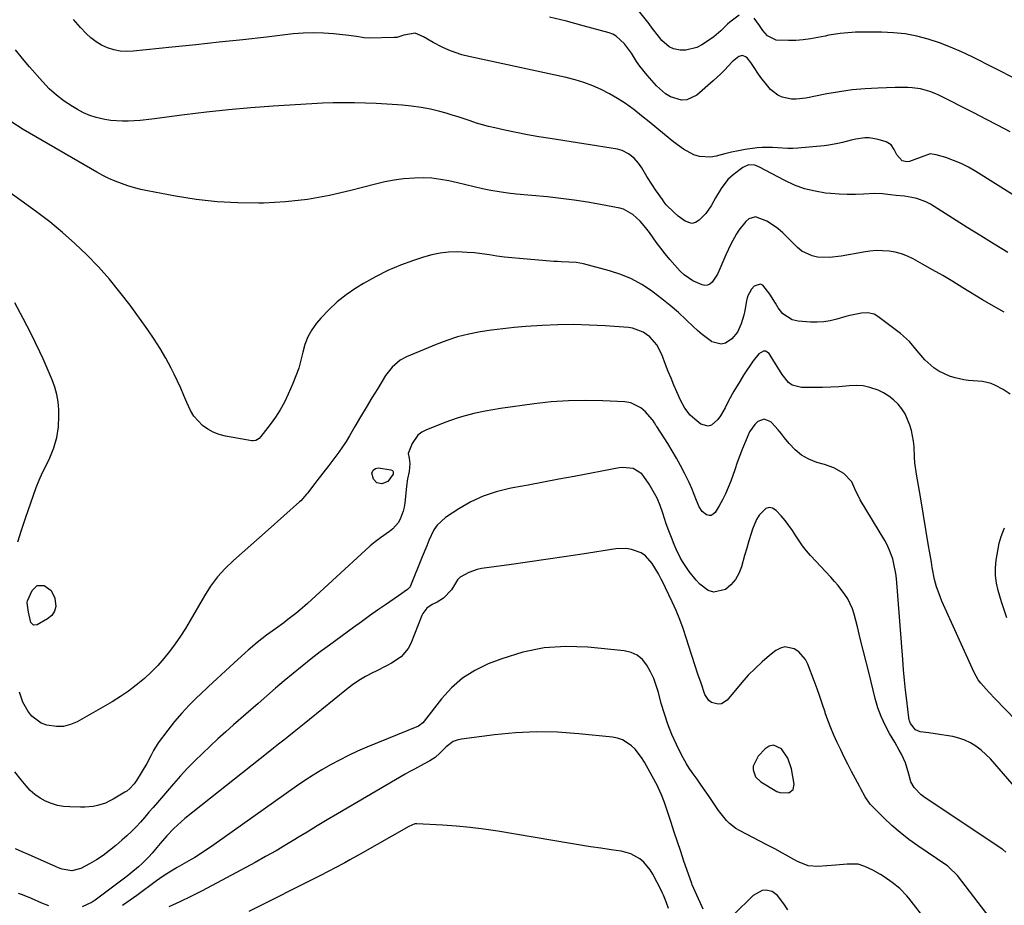
# Model space of a CAD drawing. Units: inches. Extents: x 1820357 to 1825590, y 436875 to 442219.
# Drawn here: x 1822536 to 1822938, y 441012 to 441374 of the extents above; entities that cross this region are included whole.
import ezdxf

# ---------------------------------------------------------------- set-up
doc = ezdxf.new("R2010")
doc.units = ezdxf.units.IN
doc.header["$MEASUREMENT"] = 0
for name, color, linetype in [('1', 7, 'Continuous'), ('7', 7, 'Continuous'), ('8', 7, 'Continuous')]:
    doc.layers.add(name, color=color, linetype=linetype)

msp = doc.modelspace()

# ---------------------------------------------------------------- linework, layer by layer
at = {"layer": '1', "color": 18}
msp.add_polyline3d([(1822843.9, 441077.58, 2012), (1822842.24, 441077.17, 2012), (1822840.58, 441076.2, 2012), (1822837.64, 441073.17, 2012), (1822835.7, 441069.1, 2012), (1822835.63, 441067.54, 2012), (1822836.6, 441064.7, 2012), (1822838.76, 441062.61, 2012), (1822845.36, 441058.74, 2012), (1822846.55, 441058.23, 2012), (1822850.29, 441058.17, 2012), (1822852, 441059.51, 2012), (1822852.41, 441061.65, 2012), (1822851.3, 441067.92, 2012), (1822849.85, 441072.33, 2012), (1822847.2, 441076.13, 2012), (1822843.9, 441077.58, 2012)], dxfattribs=at)
at = {"layer": '7', "color": 18}
for points in [[(1822962.62, 441289.74, 2028), (1822926.64, 441312.24, 2028), (1822923.71, 441313.92, 2028), (1822920.71, 441315.44, 2028), (1822917.6, 441316.72, 2028), (1822914.42, 441317.85, 2028), (1822910.54, 441319.06, 2028), (1822907.99, 441319.34, 2028), (1822904.3, 441318.05, 2028), (1822901.79, 441317.02, 2028), (1822899.55, 441316.26, 2028), (1822898.5, 441316.12, 2028), (1822896.6, 441316.61, 2028), (1822894.36, 441319.04, 2028), (1822893.29, 441321.24, 2028), (1822892.03, 441323.15, 2028), (1822890.05, 441324.3, 2028), (1822886.72, 441325.32, 2028), (1822883.11, 441325.98, 2028), (1822881.29, 441325.97, 2028), (1822877.61, 441325.43, 2028), (1822875.78, 441325.04, 2028), (1822872.17, 441324.09, 2028), (1822870.28, 441323.6, 2028), (1822866.56, 441322.9, 2028), (1822864.67, 441322.67, 2028), (1822853.95, 441321.71, 2028), (1822851.86, 441321.59, 2028), (1822849.78, 441321.56, 2028), (1822845.61, 441321.84, 2028), (1822843.53, 441322.02, 2028), (1822839.36, 441321.99, 2028), (1822837.28, 441321.79, 2028), (1822832.39, 441321.12, 2028), (1822829.58, 441320.67, 2028), (1822826.79, 441320.12, 2028), (1822824.04, 441319.44, 2028), (1822820.52, 441318.43, 2028), (1822818.2, 441318, 2028), (1822813.65, 441318.3, 2028), (1822811.41, 441319.04, 2028), (1822807.14, 441321.35, 2028), (1822803.21, 441324.2, 2028), (1822799.44, 441327.34, 2028), (1822796.31, 441329.92, 2028), (1822793.17, 441332.47, 2028), (1822790.01, 441334.98, 2028), (1822786.83, 441337.48, 2028), (1822786.48, 441337.75, 2028), (1822783.39, 441339.99, 2028), (1822780.22, 441342.08, 2028), (1822776.91, 441343.96, 2028), (1822773.52, 441345.7, 2028), (1822770.02, 441347.2, 2028), (1822766.46, 441348.55, 2028), (1822762.82, 441349.64, 2028), (1822759.13, 441350.58, 2028), (1822719.31, 441359.22, 2028), (1822716.53, 441359.93, 2028), (1822713.8, 441360.78, 2028), (1822711.14, 441361.84, 2028), (1822708.53, 441363.03, 2028), (1822704.73, 441364.96, 2028), (1822700.83, 441367.22, 2028), (1822697.38, 441368.74, 2028), (1822692.84, 441367.89, 2028), (1822689.87, 441367.03, 2028), (1822688.83, 441366.94, 2028), (1822678.6, 441366.75, 2028), (1822676.5, 441366.83, 2028), (1822673.37, 441367.31, 2028), (1822671.28, 441367.63, 2028), (1822670.23, 441367.76, 2028), (1822664.07, 441368.45, 2028), (1822659.94, 441368.77, 2028), (1822655.81, 441368.91, 2028), (1822651.68, 441368.76, 2028), (1822647.55, 441368.43, 2028), (1822636.57, 441367.16, 2028), (1822626.95, 441366.07, 2028), (1822617.32, 441365.01, 2028), (1822607.69, 441363.98, 2028), (1822598.06, 441362.98, 2028), (1822582.03, 441361.35, 2028), (1822579.37, 441361.27, 2028), (1822576.74, 441361.43, 2028), (1822574.16, 441361.96, 2028), (1822571.61, 441362.73, 2028), (1822569.2, 441363.85, 2028), (1822566.91, 441365.17, 2028), (1822564.84, 441366.79, 2028), (1822562.89, 441368.61, 2028), (1822560.58, 441371.11, 2028), (1822557.65, 441374.38, 2028)], [(1822829.88, 441376.16, 2032), (1822826.12, 441373.19, 2032), (1822825.14, 441372.39, 2032), (1822822.4, 441369.75, 2032), (1822819.59, 441367.23, 2032), (1822818.55, 441366.5, 2032), (1822814.71, 441363.99, 2032), (1822812.59, 441362.91, 2032), (1822808.11, 441361.84, 2032), (1822805.74, 441361.85, 2032), (1822803.13, 441362.38, 2032), (1822801.3, 441363.14, 2032), (1822798.27, 441365.77, 2032), (1822796.97, 441367.47, 2032), (1822794.37, 441370.85, 2032), (1822793.06, 441372.54, 2032), (1822788.82, 441378, 2032)], [(1822952.57, 441345.21, 2032), (1822925.22, 441359.05, 2032), (1822920.83, 441361.13, 2032), (1822916.38, 441363.06, 2032), (1822911.83, 441364.75, 2032), (1822907.22, 441366.28, 2032), (1822902.54, 441367.48, 2032), (1822897.81, 441368.4, 2032), (1822893.02, 441368.89, 2032), (1822888.18, 441369.1, 2032), (1822877.55, 441369.08, 2032), (1822875.97, 441369.05, 2032), (1822871.27, 441368.65, 2032), (1822866.6, 441367.89, 2032), (1822865.05, 441367.58, 2032), (1822862.15, 441366.96, 2032), (1822859.15, 441366.42, 2032), (1822856.14, 441366, 2032), (1822853.1, 441365.78, 2032), (1822850.05, 441365.68, 2032), (1822845.07, 441365.83, 2032), (1822841.5, 441367.66, 2032), (1822839.58, 441369.77, 2032), (1822838.24, 441371.87, 2032), (1822836.03, 441374.86, 2032)], [(1822939.8, 441279.05, 2026), (1822934.26, 441282.44, 2026), (1822928.73, 441285.85, 2026), (1822923.22, 441289.29, 2026), (1822908.12, 441298.77, 2026), (1822906.32, 441299.75, 2026), (1822902.52, 441301.17, 2026), (1822900.52, 441301.61, 2026), (1822897.57, 441302.05, 2026), (1822894.12, 441302.38, 2026), (1822891.83, 441302.58, 2026), (1822888.58, 441303.07, 2026), (1822885.32, 441303.17, 2026), (1822880.82, 441302.88, 2026), (1822877.48, 441302.75, 2026), (1822874.14, 441302.73, 2026), (1822870.81, 441302.89, 2026), (1822867.47, 441303.15, 2026), (1822865.29, 441303.38, 2026), (1822860.94, 441304.1, 2026), (1822856.7, 441305.14, 2026), (1822852.6, 441306.65, 2026), (1822848.59, 441308.49, 2026), (1822838.03, 441314.1, 2026), (1822836.38, 441314.73, 2026), (1822833.76, 441314.84, 2026), (1822831.39, 441313.83, 2026), (1822827.45, 441310.84, 2026), (1822825.23, 441308.85, 2026), (1822822.53, 441305.27, 2026), (1822820.22, 441301.39, 2026), (1822818.44, 441298.14, 2026), (1822816.31, 441294.96, 2026), (1822813.63, 441292.23, 2026), (1822812.03, 441291.3, 2026), (1822810.63, 441290.96, 2026), (1822807.78, 441291.83, 2026), (1822804.91, 441293.96, 2026), (1822803.34, 441295.45, 2026), (1822800.13, 441298.61, 2026), (1822799.3, 441299.62, 2026), (1822798.52, 441300.67, 2026), (1822795.68, 441304.75, 2026), (1822794.47, 441306.53, 2026), (1822792.15, 441310.15, 2026), (1822790.05, 441313.71, 2026), (1822788.76, 441315.63, 2026), (1822786.99, 441317.62, 2026), (1822784.71, 441319.47, 2026), (1822782.09, 441320.78, 2026), (1822781.15, 441321.05, 2026), (1822780.2, 441321.25, 2026), (1822752.64, 441325.63, 2026), (1822747.99, 441326.41, 2026), (1822743.35, 441327.24, 2026), (1822738.72, 441328.14, 2026), (1822734.1, 441329.1, 2026), (1822729.99, 441329.98, 2026), (1822727.45, 441330.58, 2026), (1822724.93, 441331.25, 2026), (1822722.44, 441332.01, 2026), (1822719.97, 441332.85, 2026), (1822717.51, 441333.7, 2026), (1822715.03, 441334.52, 2026), (1822712.53, 441335.28, 2026), (1822710.03, 441336, 2026), (1822707.48, 441336.69, 2026), (1822703.67, 441337.62, 2026), (1822699.83, 441338.39, 2026), (1822695.95, 441338.94, 2026), (1822692.05, 441339.34, 2026), (1822690.21, 441339.47, 2026), (1822685.83, 441339.75, 2026), (1822681.44, 441339.99, 2026), (1822677.06, 441340.15, 2026), (1822672.67, 441340.27, 2026), (1822668.28, 441340.29, 2026), (1822663.89, 441340.24, 2026), (1822659.5, 441340.08, 2026), (1822655.12, 441339.85, 2026), (1822639.3, 441338.83, 2026), (1822630.21, 441338.16, 2026), (1822621.13, 441337.36, 2026), (1822612.08, 441336.39, 2026), (1822603.03, 441335.3, 2026), (1822589.75, 441333.57, 2026), (1822584.95, 441333.05, 2026), (1822580.12, 441332.74, 2026), (1822577.71, 441332.73, 2026), (1822572.92, 441333.08, 2026), (1822570.54, 441333.44, 2026), (1822567, 441334.26, 2026), (1822564.35, 441335.11, 2026), (1822561.79, 441336.23, 2026), (1822559.3, 441337.53, 2026), (1822557.25, 441338.75, 2026), (1822553.91, 441340.95, 2026), (1822550.73, 441343.35, 2026), (1822547.8, 441346.04, 2026), (1822545.03, 441348.92, 2026), (1822539.7, 441355.03, 2026), (1822536.83, 441358.44, 2026), (1822534.03, 441361.9, 2026)], [(1822938.35, 441254.63, 2024), (1822933.89, 441257.09, 2024), (1822929.49, 441259.68, 2024), (1822921.41, 441264.66, 2024), (1822917.31, 441267.15, 2024), (1822913.19, 441269.61, 2024), (1822909.03, 441272, 2024), (1822904.85, 441274.36, 2024), (1822901.08, 441276.45, 2024), (1822898.72, 441277.58, 2024), (1822896.3, 441278.52, 2024), (1822893.78, 441279.17, 2024), (1822891.2, 441279.62, 2024), (1822888.57, 441279.8, 2024), (1822885.95, 441279.83, 2024), (1822883.34, 441279.62, 2024), (1822880.74, 441279.26, 2024), (1822871.61, 441277.58, 2024), (1822866.82, 441277.05, 2024), (1822862.02, 441277.21, 2024), (1822859.72, 441277.7, 2024), (1822855.6, 441279.67, 2024), (1822853.78, 441281.15, 2024), (1822849.73, 441285.23, 2024), (1822847.75, 441287.08, 2024), (1822845.68, 441288.82, 2024), (1822843.49, 441290.39, 2024), (1822841.21, 441291.85, 2024), (1822836.56, 441293.67, 2024), (1822833.92, 441292.78, 2024), (1822832.69, 441291.79, 2024), (1822829.72, 441288.18, 2024), (1822828.88, 441286.74, 2024), (1822826.57, 441282.48, 2024), (1822824.51, 441278.1, 2024), (1822821.57, 441271.4, 2024), (1822821, 441270.22, 2024), (1822818.87, 441266.91, 2024), (1822817.98, 441266.17, 2024), (1822817.01, 441265.69, 2024), (1822815.93, 441265.62, 2024), (1822814.78, 441265.82, 2024), (1822811.03, 441267.46, 2024), (1822807.42, 441269.96, 2024), (1822805.81, 441271.5, 2024), (1822803.61, 441273.92, 2024), (1822801.62, 441276.18, 2024), (1822799.69, 441278.48, 2024), (1822797.84, 441280.85, 2024), (1822796.04, 441283.27, 2024), (1822793.19, 441287.22, 2024), (1822791.06, 441289.92, 2024), (1822789.38, 441291.93, 2024), (1822786.41, 441294.62, 2024), (1822782.56, 441296.73, 2024), (1822781.13, 441297.13, 2024), (1822773.28, 441298.66, 2024), (1822767.86, 441299.64, 2024), (1822762.43, 441300.5, 2024), (1822756.97, 441301.2, 2024), (1822751.49, 441301.79, 2024), (1822738.77, 441302.96, 2024), (1822735.29, 441303.35, 2024), (1822731.83, 441303.83, 2024), (1822728.39, 441304.45, 2024), (1822724.96, 441305.16, 2024), (1822721.55, 441305.94, 2024), (1822718.13, 441306.72, 2024), (1822714.72, 441307.51, 2024), (1822711.2, 441308.31, 2024), (1822707.73, 441308.96, 2024), (1822704.23, 441309.41, 2024), (1822700.72, 441309.57, 2024), (1822697.18, 441309.52, 2024), (1822692.62, 441309.15, 2024), (1822688.77, 441308.66, 2024), (1822684.96, 441307.93, 2024), (1822681.17, 441307.05, 2024), (1822671.15, 441304.39, 2024), (1822662.32, 441302.37, 2024), (1822653.43, 441300.78, 2024), (1822644.46, 441299.82, 2024), (1822635.42, 441299.28, 2024), (1822633.53, 441299.24, 2024), (1822624.95, 441299.31, 2024), (1822616.41, 441299.75, 2024), (1822607.9, 441300.73, 2024), (1822599.43, 441302.09, 2024), (1822588.01, 441304.29, 2024), (1822585.29, 441304.88, 2024), (1822582.59, 441305.55, 2024), (1822579.93, 441306.34, 2024), (1822577.29, 441307.21, 2024), (1822574.7, 441308.21, 2024), (1822572.15, 441309.31, 2024), (1822569.67, 441310.55, 2024), (1822567.23, 441311.88, 2024), (1822537.14, 441329.41, 2024), (1822532.07, 441332.65, 2024)], [(1822940.72, 441221.1, 2022), (1822937.83, 441223.1, 2022), (1822934.77, 441224.72, 2022), (1822933.04, 441225.48, 2022), (1822929.42, 441226.36, 2022), (1822927.53, 441226.48, 2022), (1822923.71, 441226.68, 2022), (1822921.82, 441226.97, 2022), (1822918.19, 441227.77, 2022), (1822915.88, 441228.49, 2022), (1822911.55, 441230.54, 2022), (1822909.53, 441231.89, 2022), (1822905.9, 441235.12, 2022), (1822902.76, 441238.93, 2022), (1822899.61, 441242.72, 2022), (1822895.9, 441245.99, 2022), (1822886.64, 441252.94, 2022), (1822885.12, 441253.82, 2022), (1822882.56, 441254.42, 2022), (1822879.91, 441254.28, 2022), (1822875.13, 441253.29, 2022), (1822873.51, 441252.87, 2022), (1822869.84, 441251.81, 2022), (1822867.19, 441251.18, 2022), (1822864.52, 441250.74, 2022), (1822861.82, 441250.6, 2022), (1822859.09, 441250.65, 2022), (1822854.01, 441251.03, 2022), (1822851.66, 441251.56, 2022), (1822847.78, 441253.95, 2022), (1822845.84, 441256.51, 2022), (1822844.72, 441258.36, 2022), (1822842.43, 441262.03, 2022), (1822839.58, 441265.71, 2022), (1822838.48, 441266.16, 2022), (1822836.08, 441265.36, 2022), (1822834.94, 441264.04, 2022), (1822833.36, 441261.04, 2022), (1822832.91, 441259.36, 2022), (1822832.21, 441255.34, 2022), (1822831.81, 441253.51, 2022), (1822830.76, 441249.88, 2022), (1822829.18, 441246.55, 2022), (1822826.87, 441243.77, 2022), (1822824.36, 441242.05, 2022), (1822822.56, 441241.52, 2022), (1822818.8, 441242.54, 2022), (1822818.66, 441242.64, 2022), (1822814.77, 441245.56, 2022), (1822812.93, 441247.14, 2022), (1822811.13, 441248.79, 2022), (1822808.29, 441251.53, 2022), (1822805.06, 441254.53, 2022), (1822801.75, 441257.43, 2022), (1822798.32, 441260.19, 2022), (1822794.81, 441262.86, 2022), (1822794.11, 441263.37, 2022), (1822790.07, 441265.97, 2022), (1822785.89, 441268.26, 2022), (1822781.47, 441270.07, 2022), (1822776.9, 441271.55, 2022), (1822766.28, 441274.37, 2022), (1822763.29, 441274.96, 2022), (1822760.24, 441275.17, 2022), (1822757.18, 441275.24, 2022), (1822755.64, 441275.32, 2022), (1822754.11, 441275.43, 2022), (1822740.05, 441276.55, 2022), (1822736.98, 441276.84, 2022), (1822733.91, 441277.18, 2022), (1822730.85, 441277.61, 2022), (1822727.8, 441278.09, 2022), (1822724.75, 441278.54, 2022), (1822721.69, 441278.9, 2022), (1822718.62, 441279.13, 2022), (1822714.62, 441279.27, 2022), (1822711.09, 441279.16, 2022), (1822707.61, 441278.81, 2022), (1822704.18, 441278.11, 2022), (1822700.78, 441277.17, 2022), (1822696.75, 441275.83, 2022), (1822691.44, 441273.87, 2022), (1822686.24, 441271.68, 2022), (1822681.21, 441269.14, 2022), (1822676.28, 441266.37, 2022), (1822673.1, 441264.45, 2022), (1822669.2, 441261.8, 2022), (1822665.49, 441258.92, 2022), (1822662.09, 441255.68, 2022), (1822658.89, 441252.21, 2022), (1822657.13, 441250.11, 2022), (1822655.19, 441247.4, 2022), (1822653.55, 441244.55, 2022), (1822652.36, 441241.49, 2022), (1822651.46, 441238.29, 2022), (1822650.69, 441235, 2022), (1822649.78, 441231.76, 2022), (1822648.66, 441228.59, 2022), (1822647.41, 441225.46, 2022), (1822645.53, 441221.19, 2022), (1822643.95, 441217.91, 2022), (1822642.21, 441214.73, 2022), (1822640.25, 441211.69, 2022), (1822638.13, 441208.73, 2022), (1822634.32, 441203.81, 2022), (1822633.58, 441203.05, 2022), (1822632.22, 441202.26, 2022), (1822631.21, 441202.09, 2022), (1822630.68, 441202.13, 2022), (1822619.83, 441203.99, 2022), (1822617.29, 441204.64, 2022), (1822614.87, 441205.55, 2022), (1822612.62, 441206.83, 2022), (1822610.49, 441208.36, 2022), (1822608.62, 441210.2, 2022), (1822606.95, 441212.2, 2022), (1822605.6, 441214.42, 2022), (1822604.09, 441217.72, 2022), (1822602.88, 441220.65, 2022), (1822601.62, 441223.57, 2022), (1822600.28, 441226.44, 2022), (1822598.9, 441229.3, 2022), (1822597.63, 441231.82, 2022), (1822595.47, 441235.86, 2022), (1822593.18, 441239.83, 2022), (1822590.71, 441243.67, 2022), (1822588.11, 441247.44, 2022), (1822580.82, 441257.48, 2022), (1822576.7, 441262.88, 2022), (1822572.42, 441268.14, 2022), (1822567.9, 441273.19, 2022), (1822563.21, 441278.1, 2022), (1822558.29, 441282.78, 2022), (1822553.23, 441287.3, 2022), (1822547.96, 441291.57, 2022), (1822542.55, 441295.68, 2022), (1822511.96, 441317.75, 2022)], [(1822949.66, 441052.55, 2018), (1822934.49, 441070.06, 2018), (1822932.7, 441071.99, 2018), (1822930.82, 441073.84, 2018), (1822928.83, 441075.55, 2018), (1822926.75, 441077.17, 2018), (1822924.54, 441078.56, 2018), (1822922.23, 441079.71, 2018), (1822919.79, 441080.53, 2018), (1822917.25, 441081.12, 2018), (1822910.04, 441082.27, 2018), (1822907.54, 441082.65, 2018), (1822903.92, 441083.14, 2018), (1822902.06, 441083.89, 2018), (1822900.02, 441086.44, 2018), (1822899.58, 441087.58, 2018), (1822899.44, 441088.17, 2018), (1822899.34, 441088.77, 2018), (1822898.47, 441095.9, 2018), (1822897.99, 441100.07, 2018), (1822897.55, 441104.25, 2018), (1822897.15, 441108.44, 2018), (1822896.8, 441112.63, 2018), (1822894.2, 441145.77, 2018), (1822893.97, 441147.81, 2018), (1822893.23, 441151.83, 2018), (1822892.71, 441153.81, 2018), (1822891.3, 441157.65, 2018), (1822890.41, 441159.49, 2018), (1822889.43, 441161.28, 2018), (1822879.42, 441177.98, 2018), (1822877.22, 441182.38, 2018), (1822875.94, 441185.35, 2018), (1822872.73, 441188.74, 2018), (1822868.59, 441190.97, 2018), (1822866.74, 441191.7, 2018), (1822864.84, 441192.34, 2018), (1822861.72, 441193.23, 2018), (1822858.47, 441194.52, 2018), (1822855.46, 441196.17, 2018), (1822852.81, 441198.36, 2018), (1822850.41, 441200.91, 2018), (1822848.51, 441203.36, 2018), (1822847.23, 441204.95, 2018), (1822845.91, 441206.51, 2018), (1822843.13, 441209.5, 2018), (1822842.82, 441209.82, 2018), (1822840.21, 441210.96, 2018), (1822837.52, 441209.98, 2018), (1822836.26, 441208.69, 2018), (1822834.21, 441205.79, 2018), (1822833.42, 441204.17, 2018), (1822832.46, 441201.82, 2018), (1822831.32, 441198.94, 2018), (1822830.21, 441196.05, 2018), (1822829.14, 441193.15, 2018), (1822828.1, 441190.23, 2018), (1822826.46, 441185.53, 2018), (1822825.46, 441182.93, 2018), (1822824.35, 441180.37, 2018), (1822823.08, 441177.9, 2018), (1822821.71, 441175.47, 2018), (1822820.06, 441172.77, 2018), (1822819.34, 441172.05, 2018), (1822818.53, 441171.6, 2018), (1822817.61, 441171.55, 2018), (1822816.61, 441171.76, 2018), (1822814.75, 441173.15, 2018), (1822813.53, 441175.11, 2018), (1822812.51, 441177.73, 2018), (1822811.53, 441180.17, 2018), (1822810.5, 441182.58, 2018), (1822809.41, 441184.97, 2018), (1822807.53, 441188.85, 2018), (1822805.94, 441191.93, 2018), (1822804.29, 441194.97, 2018), (1822802.53, 441197.96, 2018), (1822800.7, 441200.91, 2018), (1822796.23, 441207.86, 2018), (1822796, 441208.23, 2018), (1822795.32, 441209.36, 2018), (1822794.58, 441210.45, 2018), (1822794.3, 441210.79, 2018), (1822791.57, 441213.94, 2018), (1822789.77, 441215.55, 2018), (1822785.6, 441217.58, 2018), (1822783.22, 441218, 2018), (1822774.17, 441218.44, 2018), (1822767.13, 441218.59, 2018), (1822760.1, 441218.48, 2018), (1822753.09, 441217.97, 2018), (1822746.09, 441217.2, 2018), (1822732.27, 441215.28, 2018), (1822729.14, 441214.8, 2018), (1822726.02, 441214.23, 2018), (1822721.38, 441213.19, 2018), (1822719.85, 441212.8, 2018), (1822716.35, 441211.84, 2018), (1822714.19, 441211.18, 2018), (1822709.93, 441209.65, 2018), (1822702.06, 441206.57, 2018), (1822700.19, 441205.58, 2018), (1822698.55, 441204.35, 2018), (1822696.14, 441200.97, 2018), (1822694.6, 441196.95, 2018), (1822695.02, 441194.95, 2018), (1822695.23, 441192.86, 2018), (1822694.94, 441189.52, 2018), (1822694.32, 441186.51, 2018), (1822693.84, 441183.47, 2018), (1822693.13, 441176.63, 2018), (1822692.87, 441174.93, 2018), (1822692.49, 441173.27, 2018), (1822691.3, 441170.06, 2018), (1822690.45, 441168.59, 2018), (1822688.28, 441166.06, 2018), (1822686.96, 441165, 2018), (1822683.22, 441162.41, 2018), (1822681.1, 441160.81, 2018), (1822679.05, 441159.11, 2018), (1822677.05, 441157.35, 2018), (1822653.42, 441135.62, 2018), (1822650.28, 441132.86, 2018), (1822648.66, 441131.53, 2018), (1822645.36, 441128.98, 2018), (1822643.68, 441127.72, 2018), (1822640.3, 441125.27, 2018), (1822636.59, 441122.6, 2018), (1822632.79, 441119.6, 2018), (1822629.12, 441116.43, 2018), (1822627.91, 441115.35, 2018), (1822623.3, 441111.19, 2018), (1822619.81, 441108.01, 2018), (1822616.33, 441104.81, 2018), (1822612.88, 441101.59, 2018), (1822609.44, 441098.34, 2018), (1822608.17, 441097.14, 2018), (1822605, 441093.97, 2018), (1822601.94, 441090.72, 2018), (1822599.04, 441087.31, 2018), (1822596.25, 441083.81, 2018), (1822592.31, 441078.62, 2018), (1822590.38, 441075.52, 2018), (1822589.36, 441073.31, 2018), (1822587.62, 441070.08, 2018), (1822583.4, 441063.15, 2018), (1822582.45, 441061.77, 2018), (1822580.75, 441059.92, 2018), (1822579.44, 441058.88, 2018), (1822578.74, 441058.42, 2018), (1822573.85, 441055.5, 2018), (1822572.32, 441054.68, 2018), (1822570.75, 441053.97, 2018), (1822567.45, 441052.95, 2018), (1822565.75, 441052.63, 2018), (1822562.3, 441052.28, 2018), (1822560.57, 441052.26, 2018), (1822556.15, 441052.37, 2018), (1822553.59, 441052.59, 2018), (1822551.09, 441053.02, 2018), (1822548.66, 441053.77, 2018), (1822546.28, 441054.73, 2018), (1822544.04, 441055.98, 2018), (1822541.94, 441057.41, 2018), (1822540.04, 441059.09, 2018), (1822538.28, 441060.96, 2018), (1822536.23, 441063.42, 2018), (1822533.67, 441066.73, 2018)], [(1822938.91, 441033.95, 2016), (1822937.76, 441035, 2016), (1822937.54, 441035.15, 2016), (1822905.45, 441056.57, 2016), (1822904.35, 441057.4, 2016), (1822901.51, 441060.34, 2016), (1822900.16, 441062.7, 2016), (1822899.29, 441065.76, 2016), (1822897.95, 441070.4, 2016), (1822896.28, 441073.99, 2016), (1822895.42, 441075.64, 2016), (1822893.58, 441078.88, 2016), (1822891.46, 441082.39, 2016), (1822889.61, 441085.82, 2016), (1822887.98, 441089.33, 2016), (1822886.66, 441092.97, 2016), (1822885.56, 441096.71, 2016), (1822883.06, 441106.89, 2016), (1822881.87, 441111.69, 2016), (1822880.68, 441116.48, 2016), (1822879.47, 441121.27, 2016), (1822878.26, 441126.07, 2016), (1822876.95, 441131.24, 2016), (1822876.27, 441133.39, 2016), (1822874.37, 441137.42, 2016), (1822873.14, 441139.3, 2016), (1822870.35, 441142.88, 2016), (1822868.87, 441144.6, 2016), (1822867.36, 441146.29, 2016), (1822859.06, 441155.2, 2016), (1822857.4, 441157.11, 2016), (1822855.83, 441159.08, 2016), (1822854.4, 441161.15, 2016), (1822853.05, 441163.29, 2016), (1822851.71, 441165.43, 2016), (1822850.28, 441167.51, 2016), (1822848.72, 441169.49, 2016), (1822847.07, 441171.41, 2016), (1822845.05, 441173.61, 2016), (1822843.6, 441174.48, 2016), (1822842.17, 441174.84, 2016), (1822840.76, 441174.41, 2016), (1822838.09, 441171.74, 2016), (1822836.98, 441169.93, 2016), (1822835.34, 441165.99, 2016), (1822834.79, 441164.15, 2016), (1822833.89, 441161.15, 2016), (1822833.01, 441158.15, 2016), (1822832.15, 441155.15, 2016), (1822830.84, 441150.52, 2016), (1822829.77, 441147.82, 2016), (1822828.37, 441145.35, 2016), (1822826.48, 441143.24, 2016), (1822824.27, 441141.35, 2016), (1822819.52, 441140.13, 2016), (1822817.27, 441140.84, 2016), (1822813.82, 441143.48, 2016), (1822812.28, 441145.12, 2016), (1822809.45, 441148.62, 2016), (1822806.76, 441152.71, 2016), (1822805.84, 441154.34, 2016), (1822804.21, 441157.71, 2016), (1822803.33, 441159.74, 2016), (1822802.18, 441162.49, 2016), (1822801.1, 441165.27, 2016), (1822800.12, 441168.08, 2016), (1822798.72, 441172.46, 2016), (1822797.61, 441175.56, 2016), (1822796.33, 441178.59, 2016), (1822794.79, 441181.49, 2016), (1822793.07, 441184.3, 2016), (1822790.96, 441187.43, 2016), (1822790.06, 441188.52, 2016), (1822786.56, 441190.73, 2016), (1822782.34, 441191.23, 2016), (1822780.91, 441191.07, 2016), (1822762.42, 441187.54, 2016), (1822756.16, 441186.35, 2016), (1822749.9, 441185.16, 2016), (1822743.63, 441183.99, 2016), (1822737.36, 441182.82, 2016), (1822735.99, 441182.57, 2016), (1822730.54, 441181.22, 2016), (1822725.25, 441179.46, 2016), (1822720.2, 441177.08, 2016), (1822715.31, 441174.3, 2016), (1822709.86, 441170.76, 2016), (1822706.37, 441167.63, 2016), (1822705.07, 441165.71, 2016), (1822703.07, 441161.35, 2016), (1822702.17, 441159.1, 2016), (1822700.35, 441154.6, 2016), (1822695.58, 441142.82, 2016), (1822695.31, 441142.31, 2016), (1822694.29, 441141.28, 2016), (1822690.64, 441138.68, 2016), (1822685.3, 441135.05, 2016), (1822681.99, 441132.77, 2016), (1822678.69, 441130.46, 2016), (1822675.42, 441128.12, 2016), (1822672.16, 441125.76, 2016), (1822662.39, 441118.59, 2016), (1822658.61, 441115.76, 2016), (1822654.87, 441112.89, 2016), (1822651.17, 441109.95, 2016), (1822647.52, 441106.97, 2016), (1822643.9, 441103.93, 2016), (1822640.3, 441100.88, 2016), (1822636.72, 441097.8, 2016), (1822633.16, 441094.7, 2016), (1822623.15, 441085.91, 2016), (1822619.93, 441083.05, 2016), (1822616.73, 441080.17, 2016), (1822613.57, 441077.25, 2016), (1822610.43, 441074.3, 2016), (1822607.36, 441071.29, 2016), (1822604.35, 441068.22, 2016), (1822601.44, 441065.05, 2016), (1822598.58, 441061.83, 2016), (1822592.03, 441054.2, 2016), (1822590.3, 441052.19, 2016), (1822588.56, 441050.19, 2016), (1822586.81, 441048.19, 2016), (1822585.06, 441046.21, 2016), (1822583.26, 441044.26, 2016), (1822581.41, 441042.37, 2016), (1822579.49, 441040.55, 2016), (1822577.52, 441038.78, 2016), (1822575.06, 441036.67, 2016), (1822572.48, 441034.58, 2016), (1822569.83, 441032.6, 2016), (1822567.06, 441030.79, 2016), (1822564.21, 441029.09, 2016), (1822560.76, 441027.17, 2016), (1822557.04, 441026.23, 2016), (1822553.11, 441026.93, 2016), (1822551.84, 441027.37, 2016), (1822550.59, 441027.87, 2016), (1822539.32, 441032.89, 2016), (1822536.65, 441034.07, 2016), (1822533.98, 441035.22, 2016)], [(1822939.45, 441129.68, 2022), (1822938.29, 441132.92, 2022), (1822937.23, 441136.19, 2022), (1822935.83, 441140.85, 2022), (1822935.14, 441143.93, 2022), (1822934.74, 441147.02, 2022), (1822934.77, 441150.14, 2022), (1822935.08, 441153.27, 2022), (1822936.29, 441160.29, 2022), (1822937.03, 441163.01, 2022), (1822938.45, 441166.53, 2022)], [(1822937.46, 441000.54, 2014), (1822919.14, 441024.38, 2014), (1822915.73, 441027.78, 2014), (1822915.09, 441028.26, 2014), (1822914.43, 441028.73, 2014), (1822902.99, 441036.49, 2014), (1822899.32, 441039.13, 2014), (1822895.76, 441041.9, 2014), (1822892.36, 441044.86, 2014), (1822889.06, 441047.95, 2014), (1822884.39, 441052.59, 2014), (1822883.56, 441053.5, 2014), (1822881.45, 441056.5, 2014), (1822879.7, 441059.76, 2014), (1822879.12, 441060.85, 2014), (1822875.91, 441066.94, 2014), (1822874.4, 441069.86, 2014), (1822872.9, 441072.8, 2014), (1822871.44, 441075.75, 2014), (1822870, 441078.71, 2014), (1822868.63, 441081.7, 2014), (1822867.35, 441084.73, 2014), (1822866.2, 441087.81, 2014), (1822865.12, 441090.92, 2014), (1822865.06, 441091.11, 2014), (1822864, 441094.33, 2014), (1822862.9, 441097.54, 2014), (1822861.76, 441100.74, 2014), (1822860.59, 441103.93, 2014), (1822858.04, 441110.7, 2014), (1822857.05, 441112.64, 2014), (1822854.27, 441115.82, 2014), (1822852.47, 441117.06, 2014), (1822848.62, 441117.85, 2014), (1822846.77, 441117.34, 2014), (1822844.97, 441116.38, 2014), (1822842.31, 441114.26, 2014), (1822839.3, 441111.7, 2014), (1822836.4, 441109.04, 2014), (1822833.66, 441106.21, 2014), (1822831.03, 441103.26, 2014), (1822824.98, 441096.05, 2014), (1822822.69, 441094.54, 2014), (1822821.37, 441094.38, 2014), (1822818.62, 441095.14, 2014), (1822817.47, 441095.95, 2014), (1822815.91, 441098.36, 2014), (1822814.32, 441102.93, 2014), (1822813.03, 441106.71, 2014), (1822811.76, 441110.49, 2014), (1822810.53, 441114.28, 2014), (1822809.32, 441118.09, 2014), (1822808.24, 441121.55, 2014), (1822806.98, 441125.3, 2014), (1822805.62, 441129.01, 2014), (1822804.12, 441132.65, 2014), (1822802.51, 441136.26, 2014), (1822799.82, 441141.99, 2014), (1822799.48, 441142.7, 2014), (1822798.09, 441145.55, 2014), (1822796.93, 441147.63, 2014), (1822794.35, 441151.95, 2014), (1822791.62, 441155.11, 2014), (1822789.89, 441156.24, 2014), (1822785.9, 441157.69, 2014), (1822783.79, 441158.03, 2014), (1822779.52, 441157.89, 2014), (1822765.77, 441155.75, 2014), (1822758.3, 441154.62, 2014), (1822750.82, 441153.51, 2014), (1822743.34, 441152.44, 2014), (1822735.85, 441151.4, 2014), (1822724.57, 441149.87, 2014), (1822722.76, 441149.51, 2014), (1822719.32, 441148.27, 2014), (1822715.89, 441146.29, 2014), (1822714.71, 441145.27, 2014), (1822712.27, 441141.15, 2014), (1822709.01, 441137.69, 2014), (1822706.36, 441136.11, 2014), (1822704.33, 441135.16, 2014), (1822702.14, 441133.6, 2014), (1822700.53, 441131.48, 2014), (1822700.14, 441130.68, 2014), (1822695.64, 441119.23, 2014), (1822694.58, 441117.17, 2014), (1822691.66, 441113.75, 2014), (1822687.74, 441111.2, 2014), (1822685.66, 441110.05, 2014), (1822681.43, 441107.87, 2014), (1822679.97, 441107.16, 2014), (1822677.16, 441105.67, 2014), (1822674.43, 441104.05, 2014), (1822671.82, 441102.26, 2014), (1822669.28, 441100.34, 2014), (1822654.15, 441088.12, 2014), (1822652.06, 441086.43, 2014), (1822649.97, 441084.74, 2014), (1822647.87, 441083.06, 2014), (1822645.78, 441081.38, 2014), (1822643.68, 441079.7, 2014), (1822641.58, 441078.02, 2014), (1822639.47, 441076.35, 2014), (1822637.37, 441074.68, 2014), (1822603.27, 441047.68, 2014), (1822601.68, 441046.36, 2014), (1822598.66, 441043.55, 2014), (1822595.84, 441040.53, 2014), (1822593.13, 441037.41, 2014), (1822591.81, 441035.83, 2014), (1822589.87, 441033.52, 2014), (1822588.53, 441032.03, 2014), (1822585.71, 441029.2, 2014), (1822584.23, 441027.85, 2014), (1822581.16, 441025.28, 2014), (1822579.58, 441024.05, 2014), (1822566.52, 441014.32, 2014), (1822565.28, 441013.48, 2014), (1822561.28, 441011.51, 2014)], [(1822542.82, 441142.97, 2022), (1822545.75, 441142.95, 2022), (1822548.57, 441140.88, 2022), (1822550.12, 441137.75, 2022), (1822550.43, 441134.37, 2022), (1822549.97, 441132.37, 2022), (1822548.79, 441130.7, 2022), (1822547.12, 441129.25, 2022), (1822542.8, 441126.85, 2022), (1822541.3, 441126.75, 2022), (1822540.27, 441127.86, 2022), (1822539.3, 441132.04, 2022), (1822538.79, 441135.81, 2022), (1822538.91, 441136.61, 2022), (1822540.73, 441140.92, 2022), (1822542.82, 441142.97, 2022)], [(1822907.41, 441004.78, 2012), (1822899.29, 441015.06, 2012), (1822898.43, 441016.1, 2012), (1822895.62, 441019, 2012), (1822892.49, 441021.56, 2012), (1822889.21, 441023.84, 2012), (1822887.7, 441024.78, 2012), (1822884.58, 441026.49, 2012), (1822881.37, 441028.1, 2012), (1822878.55, 441029.05, 2012), (1822874.05, 441029.04, 2012), (1822869.47, 441028.64, 2012), (1822862.15, 441028.03, 2012), (1822858.12, 441028.3, 2012), (1822853.84, 441030.02, 2012), (1822852.27, 441030.9, 2012), (1822849.14, 441032.66, 2012), (1822847.58, 441033.55, 2012), (1822844.44, 441035.29, 2012), (1822842.85, 441036.13, 2012), (1822841.26, 441036.96, 2012), (1822830.06, 441042.74, 2012), (1822828.59, 441043.6, 2012), (1822825.92, 441045.67, 2012), (1822824.72, 441046.87, 2012), (1822822.53, 441049.5, 2012), (1822821.51, 441050.88, 2012), (1822819.24, 441054.22, 2012), (1822817.63, 441056.61, 2012), (1822816.01, 441058.99, 2012), (1822814.35, 441061.35, 2012), (1822812.68, 441063.69, 2012), (1822810.71, 441066.42, 2012), (1822809.51, 441068.18, 2012), (1822808.37, 441069.97, 2012), (1822806.35, 441073.71, 2012), (1822804.28, 441077.95, 2012), (1822802.44, 441082.04, 2012), (1822800.77, 441086.19, 2012), (1822799.34, 441090.42, 2012), (1822798.08, 441094.72, 2012), (1822796.93, 441099.15, 2012), (1822796.03, 441102.08, 2012), (1822794.96, 441104.94, 2012), (1822793.66, 441107.69, 2012), (1822792.19, 441110.38, 2012), (1822790.35, 441112.63, 2012), (1822788.24, 441114.43, 2012), (1822785.7, 441115.57, 2012), (1822782.89, 441116.27, 2012), (1822768.07, 441117.74, 2012), (1822759.06, 441118, 2012), (1822750.16, 441117.43, 2012), (1822741.43, 441115.62, 2012), (1822732.81, 441112.99, 2012), (1822727.31, 441110.88, 2012), (1822721.84, 441108.23, 2012), (1822716.76, 441105.06, 2012), (1822712.28, 441101.1, 2012), (1822708.18, 441096.61, 2012), (1822701.09, 441087.39, 2012), (1822700.6, 441086.82, 2012), (1822698.83, 441085.47, 2012), (1822677.64, 441076.77, 2012), (1822673.86, 441075.14, 2012), (1822670.12, 441073.42, 2012), (1822666.44, 441071.57, 2012), (1822662.81, 441069.63, 2012), (1822659.24, 441067.57, 2012), (1822655.72, 441065.44, 2012), (1822652.27, 441063.19, 2012), (1822648.87, 441060.87, 2012), (1822614.13, 441036.27, 2012), (1822611.87, 441034.71, 2012), (1822609.58, 441033.2, 2012), (1822607.25, 441031.76, 2012), (1822604.88, 441030.35, 2012), (1822603.02, 441029.28, 2012), (1822600.12, 441027.61, 2012), (1822598.68, 441026.76, 2012), (1822595.81, 441025.04, 2012), (1822594.41, 441024.14, 2012), (1822591.69, 441022.21, 2012), (1822588.98, 441020.17, 2012), (1822586.28, 441018.16, 2012), (1822583.56, 441016.18, 2012), (1822580.81, 441014.24, 2012), (1822577.74, 441012.13, 2012)], [(1822801.07, 441010.86, 2008), (1822800.06, 441013.6, 2008), (1822798.98, 441016.31, 2008), (1822798.57, 441017.19, 2008), (1822798.14, 441018.06, 2008), (1822794.65, 441024.88, 2008), (1822793.57, 441026.67, 2008), (1822790.89, 441029.81, 2008), (1822789.28, 441031.16, 2008), (1822785.65, 441033.18, 2008), (1822783.69, 441033.82, 2008), (1822781.64, 441034.27, 2008), (1822777.52, 441034.87, 2008), (1822773.35, 441035.48, 2008), (1822769.19, 441036.12, 2008), (1822765.04, 441036.78, 2008), (1822760.88, 441037.46, 2008), (1822731.17, 441042.43, 2008), (1822725.55, 441043.28, 2008), (1822719.92, 441044, 2008), (1822714.27, 441044.53, 2008), (1822708.6, 441044.93, 2008), (1822698.14, 441045.5, 2008), (1822697.26, 441045.45, 2008), (1822694.8, 441044.44, 2008), (1822674.92, 441033.05, 2008), (1822670.77, 441030.72, 2008), (1822668.68, 441029.57, 2008), (1822664.47, 441027.33, 2008), (1822662.36, 441026.23, 2008), (1822658.12, 441024.06, 2008), (1822629.45, 441009.68, 2008)], [(1822547.56, 441011.9, 2014), (1822544.71, 441013.04, 2014), (1822540.48, 441014.91, 2014), (1822536.88, 441016.42, 2014), (1822535.24, 441017, 2014)]]:
    msp.add_polyline3d(points, dxfattribs=at)
at = {"layer": '8', "color": 18}
for points in [[(1822940.72, 441328.41, 2030), (1822935.78, 441331.01, 2030), (1822930.83, 441333.58, 2030), (1822925.86, 441336.13, 2030), (1822911.56, 441343.38, 2030), (1822910.37, 441343.95, 2030), (1822907.92, 441344.94, 2030), (1822904.1, 441346.01, 2030), (1822900.67, 441346.4, 2030), (1822898.94, 441346.5, 2030), (1822895.47, 441346.57, 2030), (1822893.74, 441346.54, 2030), (1822886.66, 441346.32, 2030), (1822881.4, 441346.03, 2030), (1822876.17, 441345.55, 2030), (1822870.96, 441344.81, 2030), (1822865.78, 441343.89, 2030), (1822857.22, 441342.15, 2030), (1822853.29, 441341.73, 2030), (1822851.32, 441341.81, 2030), (1822847.49, 441342.58, 2030), (1822845.75, 441343.34, 2030), (1822842.77, 441345.75, 2030), (1822841.67, 441347.01, 2030), (1822838.82, 441350.55, 2030), (1822837.51, 441352.4, 2030), (1822836.26, 441354.3, 2030), (1822834.7, 441356.79, 2030), (1822833.17, 441358.6, 2030), (1822832.56, 441359.11, 2030), (1822831.24, 441359.57, 2030), (1822829.77, 441359.16, 2030), (1822827.7, 441357.6, 2030), (1822827.08, 441356.99, 2030), (1822823.94, 441353.65, 2030), (1822822.45, 441352.15, 2030), (1822819.35, 441349.3, 2030), (1822812.57, 441343.38, 2030), (1822808.55, 441341.43, 2030), (1822806.37, 441341.37, 2030), (1822801.85, 441342.77, 2030), (1822799.74, 441343.98, 2030), (1822796.08, 441347.21, 2030), (1822792.25, 441351.56, 2030), (1822789.29, 441355.25, 2030), (1822787.94, 441357.2, 2030), (1822785.87, 441360.52, 2030), (1822783.08, 441364.41, 2030), (1822779.6, 441367.58, 2030), (1822778.21, 441368.27, 2030), (1822776.73, 441368.82, 2030), (1822766.13, 441371.79, 2030), (1822759.26, 441373.6, 2030), (1822752.36, 441375.28, 2030)], [(1822534.94, 441160.77, 2020), (1822536.44, 441165.61, 2020), (1822538.04, 441170.43, 2020), (1822541.34, 441179.89, 2020), (1822542.49, 441182.98, 2020), (1822543.71, 441186.05, 2020), (1822545.04, 441189.06, 2020), (1822546.45, 441192.04, 2020), (1822547.98, 441195.15, 2020), (1822549.65, 441199.25, 2020), (1822550.89, 441203.44, 2020), (1822551.51, 441207.77, 2020), (1822551.71, 441212.19, 2020), (1822551.63, 441214.88, 2020), (1822551.37, 441217.99, 2020), (1822550.89, 441221.05, 2020), (1822550.07, 441224.04, 2020), (1822549.03, 441226.99, 2020), (1822547.8, 441229.88, 2020), (1822546.53, 441232.77, 2020), (1822545.23, 441235.63, 2020), (1822543.89, 441238.48, 2020), (1822540.4, 441245.75, 2020), (1822537.16, 441252.14, 2020), (1822533.72, 441258.43, 2020)], [(1822951.8, 441078.86, 2020), (1822934.53, 441096.73, 2020), (1822932.15, 441099.22, 2020), (1822930.97, 441100.47, 2020), (1822928.7, 441103.04, 2020), (1822927.69, 441104.4, 2020), (1822926.04, 441107.39, 2020), (1822912.83, 441136.58, 2020), (1822911.65, 441139.47, 2020), (1822910.63, 441142.42, 2020), (1822909.83, 441145.43, 2020), (1822908.89, 441150.23, 2020), (1822908.51, 441152.46, 2020), (1822907.76, 441156.91, 2020), (1822907.39, 441159.14, 2020), (1822904.02, 441179.21, 2020), (1822903.63, 441181.53, 2020), (1822903.23, 441183.84, 2020), (1822902.43, 441188.47, 2020), (1822901.81, 441193.12, 2020), (1822901.66, 441195.34, 2020), (1822901.48, 441199.78, 2020), (1822901.25, 441201.98, 2020), (1822900.36, 441206.31, 2020), (1822899.76, 441208.46, 2020), (1822897.87, 441213.08, 2020), (1822896.5, 441215.15, 2020), (1822894.93, 441217.11, 2020), (1822893.1, 441218.83, 2020), (1822891.14, 441220.38, 2020), (1822889, 441221.67, 2020), (1822886.74, 441222.77, 2020), (1822883.35, 441223.92, 2020), (1822880.59, 441224.52, 2020), (1822877.78, 441224.7, 2020), (1822874.92, 441224.6, 2020), (1822870.69, 441224.19, 2020), (1822867.35, 441223.96, 2020), (1822864.01, 441223.84, 2020), (1822860.66, 441223.81, 2020), (1822855.45, 441223.86, 2020), (1822851.66, 441224.82, 2020), (1822850.11, 441225.95, 2020), (1822847.54, 441229.18, 2020), (1822846.36, 441230.97, 2020), (1822844.1, 441234.6, 2020), (1822842.21, 441237.72, 2020), (1822840.72, 441238.78, 2020), (1822839.85, 441238.72, 2020), (1822837.98, 441237.6, 2020), (1822835.58, 441234.83, 2020), (1822831.76, 441228.9, 2020), (1822830.13, 441226.33, 2020), (1822827.77, 441222.41, 2020), (1822825.62, 441218.37, 2020), (1822824.23, 441215.52, 2020), (1822822.32, 441212.28, 2020), (1822821.18, 441210.79, 2020), (1822818.59, 441208.51, 2020), (1822817.21, 441208.07, 2020), (1822814.31, 441208.94, 2020), (1822811.77, 441210.9, 2020), (1822809.94, 441212.55, 2020), (1822807.71, 441215.49, 2020), (1822805.95, 441218.76, 2020), (1822804.46, 441222.04, 2020), (1822803.23, 441224.82, 2020), (1822802.05, 441227.62, 2020), (1822800.93, 441230.44, 2020), (1822799.85, 441233.29, 2020), (1822798.36, 441237.37, 2020), (1822796.3, 441241.31, 2020), (1822793.33, 441244.61, 2020), (1822790.71, 441246.45, 2020), (1822786.29, 441248.11, 2020), (1822784.71, 441248.34, 2020), (1822775.07, 441249.07, 2020), (1822768.64, 441249.42, 2020), (1822762.2, 441249.59, 2020), (1822755.77, 441249.48, 2020), (1822749.33, 441249.19, 2020), (1822742.61, 441248.75, 2020), (1822737.92, 441248.37, 2020), (1822733.25, 441247.9, 2020), (1822728.58, 441247.3, 2020), (1822723.94, 441246.61, 2020), (1822719.34, 441245.69, 2020), (1822714.8, 441244.56, 2020), (1822710.36, 441243.12, 2020), (1822705.97, 441241.46, 2020), (1822693.86, 441236.4, 2020), (1822691.29, 441235.05, 2020), (1822687.97, 441232.2, 2020), (1822685.32, 441228.72, 2020), (1822682.11, 441223.49, 2020), (1822679.75, 441219.62, 2020), (1822677.41, 441215.73, 2020), (1822675.09, 441211.83, 2020), (1822672.78, 441207.93, 2020), (1822670.54, 441204.13, 2020), (1822669.15, 441201.84, 2020), (1822667.7, 441199.59, 2020), (1822666.17, 441197.39, 2020), (1822664.59, 441195.22, 2020), (1822662.15, 441192.02, 2020), (1822659.69, 441188.84, 2020), (1822657.21, 441185.66, 2020), (1822656.38, 441184.6, 2020), (1822653.34, 441180.68, 2020), (1822652.97, 441180.21, 2020), (1822650.61, 441177.54, 2020), (1822650.18, 441177.13, 2020), (1822637.26, 441165.69, 2020), (1822633.72, 441162.55, 2020), (1822630.17, 441159.41, 2020), (1822626.62, 441156.28, 2020), (1822623.07, 441153.16, 2020), (1822619.69, 441149.89, 2020), (1822616.56, 441146.42, 2020), (1822613.78, 441142.66, 2020), (1822611.24, 441138.7, 2020), (1822605.45, 441128.6, 2020), (1822603.49, 441125.34, 2020), (1822601.45, 441122.14, 2020), (1822599.28, 441119.02, 2020), (1822597.02, 441115.97, 2020), (1822594.62, 441113.02, 2020), (1822592.12, 441110.18, 2020), (1822589.45, 441107.49, 2020), (1822586.68, 441104.89, 2020), (1822583.36, 441102.11, 2020), (1822580.21, 441099.7, 2020), (1822576.92, 441097.49, 2020), (1822573.53, 441095.42, 2020), (1822559.19, 441087.23, 2020), (1822556.46, 441086.06, 2020), (1822553.66, 441085.32, 2020), (1822550.77, 441085.23, 2020), (1822546.8, 441085.8, 2020), (1822544.5, 441086.65, 2020), (1822540.68, 441089.44, 2020), (1822539.18, 441091.37, 2020), (1822536.95, 441095.17, 2020), (1822535.67, 441099.29, 2020)], [(1822686.18, 441185.44, 2020), (1822683.85, 441184.55, 2020), (1822681.75, 441184.86, 2020), (1822680.35, 441186.44, 2020), (1822679.74, 441188.82, 2020), (1822680.19, 441190.01, 2020), (1822681.15, 441190.8, 2020), (1822681.73, 441190.95, 2020), (1822682.38, 441190.98, 2020), (1822687.52, 441190.27, 2020), (1822688.12, 441190, 2020), (1822688.48, 441189.46, 2020), (1822688.46, 441188.45, 2020), (1822686.18, 441185.44, 2020)], [(1822815.2, 441010.59, 2010), (1822810.75, 441020.57, 2010), (1822810.5, 441021.15, 2010), (1822809.84, 441022.93, 2010), (1822807.35, 441030.21, 2010), (1822806.02, 441034.15, 2010), (1822804.69, 441038.1, 2010), (1822803.37, 441042.05, 2010), (1822802.07, 441046, 2010), (1822799.37, 441054.22, 2010), (1822798.22, 441057.32, 2010), (1822796.84, 441060.32, 2010), (1822796.34, 441061.3, 2010), (1822795.82, 441062.27, 2010), (1822791.17, 441070.74, 2010), (1822790.03, 441072.6, 2010), (1822787.33, 441076.01, 2010), (1822785.77, 441077.55, 2010), (1822782.21, 441079.85, 2010), (1822780.21, 441080.51, 2010), (1822778.11, 441080.93, 2010), (1822764.31, 441082.32, 2010), (1822755.69, 441082.89, 2010), (1822747.07, 441083.07, 2010), (1822738.46, 441082.66, 2010), (1822729.86, 441081.85, 2010), (1822716.31, 441080.1, 2010), (1822714.57, 441079.69, 2010), (1822712.94, 441079.08, 2010), (1822710.11, 441077, 2010), (1822707.54, 441074.38, 2010), (1822705.63, 441072.6, 2010), (1822703.46, 441071.18, 2010), (1822701.1, 441069.96, 2010), (1822697.21, 441067.89, 2010), (1822695.29, 441066.82, 2010), (1822693.37, 441065.72, 2010), (1822665.62, 441049.54, 2010), (1822661.46, 441047.1, 2010), (1822657.32, 441044.63, 2010), (1822653.2, 441042.13, 2010), (1822649.08, 441039.61, 2010), (1822648.94, 441039.52, 2010), (1822644.74, 441036.98, 2010), (1822640.52, 441034.48, 2010), (1822636.25, 441032.07, 2010), (1822631.95, 441029.7, 2010), (1822614.45, 441020.27, 2010), (1822610.06, 441017.98, 2010), (1822605.64, 441015.76, 2010), (1822601.17, 441013.65, 2010), (1822596.66, 441011.61, 2010)], [(1822849.89, 441010.35, 2010), (1822848.12, 441012.74, 2010), (1822845.56, 441016.14, 2010), (1822843.45, 441017.87, 2010), (1822840.77, 441018.41, 2010), (1822839.34, 441018.19, 2010), (1822835.64, 441016.2, 2010), (1822827.56, 441008.24, 2010)]]:
    msp.add_polyline3d(points, dxfattribs=at)

doc.saveas('drawing.dxf')
